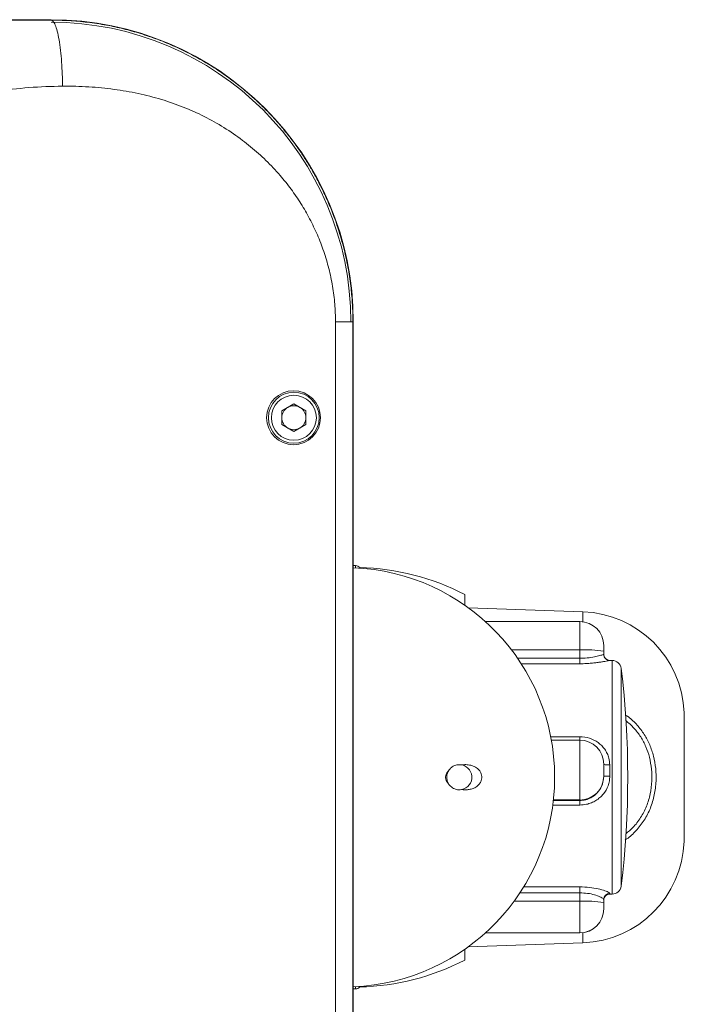
# Model space of a CAD drawing. Units: millimetres. Extents: x -976 to 1029, y -1322 to 1410.
# Drawn here: x 141 to 252, y -1052 to -887 of the extents above; entities that cross this region are included whole.
import ezdxf

# ---------------------------------------------------------------- set-up
doc = ezdxf.new("R2010")
doc.units = ezdxf.units.MM

msp = doc.modelspace()

# ---------------------------------------------------------------- linework, layer by layer
at = {"color": 7, "linetype": 'Continuous', "lineweight": 18}
for p, q in [((146.38, -887.24), (95.88, -887.24)), ((146.38, -887.24), (146.38, -887.32)), ((193.84, -1089.66), (193.84, -937.66)), ((196.73, -937.66), (196.73, -1089.66)), ((196.79, -937.66), (196.73, -937.66)), ((196.79, -1089.66), (196.79, -937.66)), ((184.88, -952.5), (186.88, -951.35)), ((186.88, -951.35), (188.88, -952.5)), ((184.88, -954.81), (184.88, -952.5)), ((188.88, -952.5), (188.88, -954.81)), ((186.88, -955.97), (184.88, -954.81)), ((188.88, -954.81), (186.88, -955.97)), ((197.17, -978.34), (196.79, -978.34)), ((197.88, -978.75), (197.88, -978.66)), ((215.38, -984.93), (215.38, -983.16)), ((235.09, -986.03), (215.98, -985.37)), ((234.58, -987.68), (218.83, -987.68)), ((234.58, -987.69), (218.84, -987.69)), ((234.58, -993.8), (234.58, -992.41)), ((238.58, -991.68), (238.58, -991.69)), ((238.58, -991.69), (238.58, -992.63)), ((234.58, -993.8), (234.58, -994.72)), ((238.58, -992.63), (238.58, -993.16)), ((239.98, -994.16), (239.56, -994.16)), ((251.96, -1002.82), (251.98, -1003.67)), ((251.98, -1003.53), (251.98, -1003.61)), ((251.98, -1003.67), (251.98, -1003.61)), ((251.98, -1003.67), (251.98, -1023.64)), ((234.58, -1007.46), (229.82, -1007.46)), ((238.58, -1011.46), (238.58, -1013.46)), ((239.58, -1011.6), (239.58, -1013.5)), ((238.58, -1013.46), (238.58, -1013.49)), ((234.58, -1017.53), (234.58, -1017.45)), ((234.58, -1017.53), (234.58, -1018.29)), ((235.44, -1017.47), (235.74, -1017.35)), ((252.01, -1021.93), (251.98, -1021.93)), ((251.98, -1023.64), (251.96, -1024.34)), ((251.96, -1024.34), (251.96, -1024.34)), ((234.58, -1031.95), (234.58, -1032.94)), ((234.58, -1034.34), (234.58, -1032.94)), ((239.58, -1033.16), (239.56, -1033.15)), ((239.56, -1033.16), (239.98, -1033.16)), ((239.58, -1033.05), (239.58, -1033.16)), ((238.58, -1034.04), (238.58, -1034.57)), ((238.58, -1034.57), (238.58, -1035.62)), ((238.58, -1035.62), (238.58, -1035.63)), ((218.83, -1039.63), (234.58, -1039.63)), ((218.84, -1039.62), (234.58, -1039.62)), ((215.98, -1041.95), (235.09, -1041.28)), ((215.38, -1044.16), (215.38, -1042.38)), ((196.79, -1048.98), (197.17, -1048.97)), ((197.88, -1048.66), (197.88, -1048.57))]:
    msp.add_line(p, q, dxfattribs=at)
at = {"color": 8, "linetype": 'Continuous', "lineweight": 18}
for p, q in [((197.17, -978.7), (197.17, -978.34)), ((235.09, -986.03), (235.09, -987.72)), ((234.58, -987.69), (234.58, -987.68)), ((234.58, -992.41), (234.58, -987.69)), ((234.58, -992.41), (223.19, -992.41)), ((224.2, -993.8), (234.58, -993.8)), ((238.53, -993.17), (238.58, -993.16)), ((234.58, -994.72), (224.81, -994.72)), ((239.98, -1033.16), (239.98, -994.16)), ((241.47, -995.47), (241.47, -1031.81)), ((229.72, -1006.9), (234.58, -1006.9)), ((234.58, -1006.9), (234.58, -1007.46)), ((234.58, -1017.45), (234.58, -1007.46)), ((234.58, -1018.29), (230.07, -1018.29)), ((230.16, -1017.53), (234.58, -1017.53)), ((234.58, -1017.45), (230.17, -1017.45)), ((241.47, -1031.81), (241.47, -1031.84)), ((234.58, -1032.94), (224.58, -1032.94)), ((225.22, -1031.95), (234.58, -1031.95)), ((234.58, -1034.34), (223.61, -1034.34)), ((234.58, -1039.62), (234.58, -1034.34)), ((234.58, -1039.63), (234.58, -1039.62)), ((235.09, -1039.59), (235.09, -1041.28)), ((197.17, -1048.97), (197.17, -1048.61))]:
    msp.add_line(p, q, dxfattribs=at)
at = {"color": 7, "linetype": 'Continuous', "lineweight": 18}
for centre, radius in [((186.83, -953.66), 4.5), ((186.88, -953.66), 4.25), ((186.88, -953.66), 3.75)]:
    msp.add_circle(centre, radius, dxfattribs=at)
for centre, radius, start, end in [((146.38, -937.66), 50.42, 0, 90), ((146.38, -937.66), 50, 0, 90), ((186.88, -953.66), 2, 120, 180), ((186.88, -953.66), 2, 60, 120), ((186.88, -953.66), 2, 0, 60), ((186.88, -953.66), 2, 180, 240), ((186.88, -953.66), 2, 300, 0), ((186.88, -953.66), 2, 240, 300), ((195.38, -1013.66), 35, 272.3234, 87.6766), ((197.15, -979.34), 1, 43.4307, 89), ((196.92, -1018.65), 40, 62.5254, 88.6331), ((234.48, -1003.52), 17.5, 2.0612, 88), ((234.58, -991.68), 4, 0, 90), ((234.58, -991.69), 4, 0, 90), ((235.57, -1010.16), 17.79, 80.2783, 93.2128), ((239.58, -993.16), 1, 180.0001, 270.0001), ((239.58, -993.16), 1, 180.0009, 270.0011), ((239.98, -995.66), 1.5, 6.9621, 90), ((92.58, -1013.66), 150, 353.0379, 6.9621), ((234.58, -1011.46), 4, 0, 90), ((214.48, -1013.66), 2.1, 270, 78.2684), ((239.33, -1009.15), 2.46, 252.1911, 275.7645), ((214.48, -1013.66), 2.1, 143.5261, 210.8887), ((234.58, -1013.46), 4, 269.9537, 359.9536), ((239.33, -982.6), 30.9, 268.6091, 270.4635), ((234.48, -1023.79), 17.5, 272, 358.2034), ((239.98, -1031.66), 1.5, 270, 353.0379), ((239.57, -1034.05), 0.997, 89.8401, 179.8391), ((239.58, -1034.16), 1, 89.9999, 179.9999), ((239.58, -1034.16), 1, 89.9989, 179.9991), ((235.57, -1052.1), 17.79, 80.2783, 93.2128), ((234.58, -1035.62), 4, 270, 0), ((234.58, -1035.63), 4, 270, 0), ((196.92, -1008.67), 40, 271.3669, 297.4746), ((197.15, -1047.97), 1, 271, 316.5693)]:
    msp.add_arc(centre, radius, start, end, dxfattribs=at)
for points, knots in [([(96.92, -887.35), (98.74, -887.34), (102.39, -887.34), (107.93, -887.33), (113.49, -887.33), (119.08, -887.33), (124.64, -887.34), (130.15, -887.34), (135.61, -887.34), (141.03, -887.33), (144.6, -887.32), (146.38, -887.32)], [0, 0, 0, 0, 0.110978, 0.222623, 0.334992, 0.447867, 0.560872, 0.671589, 0.781721, 0.891136, 1, 1, 1, 1]), ([(148.29, -898.32), (148.28, -897.65), (148.26, -896.28), (148.15, -894.25), (147.97, -892.3), (147.72, -890.55), (147.42, -889.12), (147.08, -888.09), (146.73, -887.46), (146.49, -887.36), (146.38, -887.32)], [0, 0, 0, 0, 0.116701, 0.240236, 0.368786, 0.499999, 0.631211, 0.759762, 0.883299, 1, 1, 1, 1]), ([(146.38, -887.32), (147.37, -887.33), (149.39, -887.36), (152.48, -887.65), (155.05, -888.03), (157.05, -888.43), (158.46, -888.76), (159.89, -889.13), (161.33, -889.56), (162.78, -890.03), (164.24, -890.56), (166.12, -891.3), (168.46, -892.35), (171.22, -893.8), (173.86, -895.41), (176.35, -897.14), (178.06, -898.48), (179.16, -899.42), (179.68, -899.87), (180.19, -900.33), (180.71, -900.8), (181.22, -901.28), (181.72, -901.77), (182.45, -902.5), (183.45, -903.55), (184.78, -905.05), (186.28, -906.89), (187.67, -908.79), (188.9, -910.65), (189.97, -912.41), (191.03, -914.34), (192.07, -916.44), (193.25, -919.15), (194.4, -922.35), (195.38, -925.91), (196.06, -929.24), (196.47, -932.3), (196.69, -935.08), (196.72, -936.83), (196.73, -937.66)], [0, 0, 0, 0, 0.0378281, 0.0772486, 0.1182758, 0.1363567, 0.154736, 0.1734147, 0.1923935, 0.2116731, 0.2312544, 0.251138, 0.2886649, 0.3280753, 0.3693721, 0.4055235, 0.4430094, 0.4516094, 0.4602768, 0.4690115, 0.4778136, 0.4866831, 0.49562, 0.5046243, 0.5253539, 0.5507223, 0.5807293, 0.6153742, 0.6395268, 0.6655118, 0.693329, 0.7229785, 0.7544598, 0.805007, 0.8517036, 0.8945501, 0.9335476, 0.9686971, 1, 1, 1, 1]), ([(148.29, -898.32), (146.42, -898.37), (142.68, -898.48), (137.08, -899.19), (131.5, -900.15), (125.92, -901.29), (120.38, -902.47), (114.86, -903.58), (109.38, -904.51), (103.88, -905.19), (100.21, -905.3), (98.38, -905.35)], [0, 0, 0, 0, 0.110895, 0.222399, 0.334668, 0.447519, 0.560573, 0.67138, 0.781606, 0.891092, 1, 1, 1, 1]), ([(193.84, -937.66), (193.81, -936.66), (193.76, -934.68), (193.37, -931.7), (192.75, -928.76), (191.9, -925.89), (190.83, -923.12), (189.56, -920.45), (188.09, -917.91), (186.44, -915.5), (184.86, -913.52), (183.44, -911.94), (182.23, -910.71), (180.98, -909.54), (179.68, -908.42), (177.79, -906.94), (175.24, -905.18), (171.93, -903.33), (168.44, -901.77), (164.76, -900.49), (160.9, -899.5), (156.86, -898.81), (152.63, -898.38), (149.75, -898.34), (148.29, -898.32)], [0, 0, 0, 0, 0.043901, 0.088043, 0.132741, 0.176678, 0.220526, 0.264566, 0.307597, 0.350846, 0.39456, 0.420108, 0.445602, 0.471088, 0.496613, 0.522224, 0.578467, 0.634856, 0.691842, 0.749857, 0.809314, 0.870596, 0.934053, 1, 1, 1, 1]), ([(193.84, -937.66), (194.21, -937.66), (194.99, -937.66), (195.94, -937.66), (196.59, -937.66), (196.68, -937.66), (196.73, -937.66)], [0, 0, 0, 0, 0.24242, 0.499999, 0.757573, 1, 1, 1, 1]), ([(234.58, -993.8), (234.88, -993.8), (235.64, -993.78), (236.77, -993.62), (237.77, -993.4), (238.44, -993.2), (238.53, -993.17), (238.58, -993.16)], [0, 0, 0, 0, 0.142132, 0.36005, 0.576796, 0.788693, 1, 1, 1, 1]), ([(251.98, -1003.61), (251.98, -1003.55), (251.97, -1003.29), (251.97, -1003.03), (251.96, -1002.82)], [0, 0, 0, 0, 0.193686, 1, 1, 1, 1]), ([(251.96, -1002.82), (251.96, -1002.82), (251.96, -1002.82), (251.96, -1002.82), (251.96, -1002.82)], [0, 0, 0, 0, 0.501617, 1, 1, 1, 1]), ([(234.58, -1006.9), (235.12, -1006.95), (236.21, -1007.04), (237.67, -1007.8), (238.63, -1008.75), (239.17, -1009.69), (239.5, -1010.56), (239.55, -1011.22), (239.58, -1011.6)], [0, 0, 0, 0, 0.212517, 0.422723, 0.635199, 0.741229, 0.850617, 1, 1, 1, 1]), ([(212.66, -1012.6), (212.66, -1012.6), (212.76, -1012.42), (213.04, -1012.08), (213.59, -1011.71), (214.23, -1011.53), (214.67, -1011.57), (214.87, -1011.59)], [0, 0, 0, 0, 0.002383, 0.221202, 0.469511, 0.756636, 1, 1, 1, 1]), ([(214.87, -1011.59), (214.91, -1011.59), (215.21, -1011.55), (215.79, -1011.54), (216.6, -1011.69), (217.32, -1012.03), (217.86, -1012.51), (218.14, -1013.02), (218.26, -1013.51), (218.23, -1013.98), (218.06, -1014.47), (217.69, -1015), (217.12, -1015.4), (216.46, -1015.65), (215.72, -1015.78), (215.19, -1015.74), (214.87, -1015.72)], [0, 0, 0, 0, 0.0131513, 0.1080868, 0.2029023, 0.306766, 0.3865539, 0.441001, 0.4863888, 0.5319088, 0.5750343, 0.6385222, 0.7343119, 0.8109784, 0.8877799, 1, 1, 1, 1]), ([(212.66, -1014.71), (212.61, -1014.66), (212.47, -1014.51), (212.28, -1014.2), (212.16, -1013.78), (212.2, -1013.37), (212.36, -1012.96), (212.54, -1012.74), (212.66, -1012.6)], [0, 0, 0, 0, 0.092276, 0.273374, 0.456028, 0.621035, 0.769984, 1, 1, 1, 1]), ([(234.58, -1017.53), (234.88, -1017.51), (235.64, -1017.46), (236.77, -1016.96), (237.77, -1016.03), (238.44, -1014.83), (238.53, -1013.94), (238.58, -1013.49)], [0, 0, 0, 0, 0.1421318, 0.3600486, 0.5767967, 0.7886941, 1, 1, 1, 1]), ([(239.58, -1013.5), (239.56, -1013.76), (239.54, -1014.29), (239.25, -1015.33), (238.71, -1016.28), (237.95, -1017.06), (237.28, -1017.56), (236.52, -1017.94), (235.62, -1018.23), (234.95, -1018.27), (234.58, -1018.29)], [0, 0, 0, 0, 0.101867, 0.207051, 0.415219, 0.522137, 0.63209, 0.741562, 0.854205, 1, 1, 1, 1]), ([(214.87, -1015.72), (214.71, -1015.74), (214.25, -1015.79), (213.52, -1015.59), (212.94, -1015.14), (212.72, -1014.8), (212.66, -1014.71)], [0, 0, 0, 0, 0.19772, 0.559464, 0.886305, 1, 1, 1, 1]), ([(234.58, -1031.95), (235.12, -1031.97), (236.21, -1032), (237.67, -1032.27), (238.64, -1032.54), (239.17, -1032.75), (239.5, -1032.92), (239.55, -1033), (239.58, -1033.05)], [0, 0, 0, 0, 0.212521, 0.42273, 0.63521, 0.742932, 0.850617, 1, 1, 1, 1]), ([(238.58, -1034.04), (238.55, -1034), (238.5, -1033.89), (237.98, -1033.6), (237.07, -1033.27), (235.89, -1033), (235.01, -1032.96), (234.58, -1032.94)], [0, 0, 0, 0, 0.152869, 0.371524, 0.585226, 0.792903, 1, 1, 1, 1])]:
    msp.add_open_spline(points, degree=3, knots=knots, dxfattribs=at)
at = {"color": 8, "linetype": 'Continuous', "lineweight": 18}
for points, knots in [([(239.56, -994.16), (239.55, -994.16), (239.52, -994.16), (239.25, -994.22), (238.71, -994.33), (237.95, -994.45), (237.28, -994.55), (236.52, -994.63), (235.62, -994.7), (234.95, -994.71), (234.58, -994.72)], [0, 0, 0, 0, 0.083006, 0.1904, 0.402938, 0.512102, 0.624364, 0.736135, 0.851143, 1, 1, 1, 1]), ([(242.2, -1003.27), (242.37, -1003.37), (243.09, -1003.83), (244.16, -1004.92), (245.37, -1006.48), (246.28, -1008.24), (246.93, -1010.16), (247.29, -1012.2), (247.35, -1014.38), (247.07, -1016.62), (246.41, -1018.82), (245.38, -1020.85), (244.02, -1022.56), (242.92, -1023.64), (242.25, -1024.04), (242.17, -1024.08)], [0, 0, 0, 0, 0.024071, 0.106827, 0.189588, 0.271145, 0.352725, 0.439316, 0.52592, 0.620675, 0.715398, 0.809136, 0.902847, 0.9881, 1, 1, 1, 1]), ([(242.26, -1023.08), (242.66, -1022.75), (243.61, -1021.98), (244.77, -1020.42), (245.76, -1018.53), (246.37, -1016.45), (246.64, -1014.34), (246.58, -1012.28), (246.25, -1010.36), (245.64, -1008.55), (244.77, -1006.9), (243.66, -1005.41), (242.73, -1004.6), (242.26, -1004.2)], [0, 0, 0, 0, 0.072824, 0.171609, 0.270427, 0.370697, 0.471012, 0.562798, 0.654566, 0.740706, 0.826817, 0.914003, 1, 1, 1, 1])]:
    msp.add_open_spline(points, degree=3, knots=knots, dxfattribs=at)

doc.saveas('drawing.dxf')
